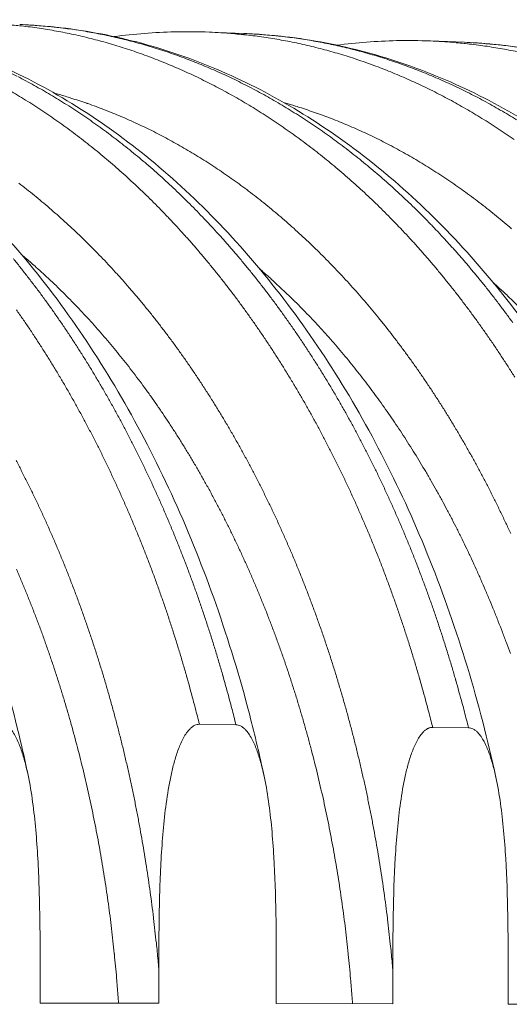
# Model space of a CAD drawing. Units: millimetres. Extents: x 359 to 13134, y 237 to 9091.
# Drawn here: x 6934 to 7301, y 6201 to 6939 of the extents above; entities that cross this region are included whole.
import ezdxf

# ---------------------------------------------------------------- set-up
doc = ezdxf.new("R2010")
doc.units = ezdxf.units.MM
doc.header["$LTSCALE"] = 45
doc.layers.add('Visible (ISO)', color=7, linetype='Continuous', lineweight=9)
doc.layers.add('Visible Narrow (ISO)', color=7, linetype='Continuous', lineweight=9)

msp = doc.modelspace()

# ---------------------------------------------------------------- linework, layer by layer
at = {"layer": 'Visible (ISO)'}
for p, q in [((7101.83, 6928.89), (7075.9, 6929.93)), ((7266.94, 6922.27), (7241.45, 6923.29)), ((7095.81, 6410.87), (7068.43, 6411.23)), ((7270.04, 6408.59), (7243.16, 6408.94)), ((6949.15, 6202.36), (6949.15, 6228.28)), ((7038.01, 6227.96), (7038.01, 6202.17)), ((7126.05, 6201.98), (7126.05, 6227.65)), ((7213.29, 6227.34), (7213.29, 6201.78)), ((7299.73, 6201.6), (7299.73, 6227.04)), ((7038.01, 6202.17), (6949.15, 6202.36)), ((7213.29, 6201.78), (7126.05, 6201.98)), ((7385.4, 6201.41), (7299.73, 6201.6))]:
    msp.add_line(p, q, dxfattribs=at)
for points, knots in [([(6933.83, 6935.63), (6954.25, 6934.81), (6974.69, 6932.44), (7015.2, 6924.63), (7035.35, 6919.17), (7075.08, 6905.25), (7094.73, 6896.75), (7133.29, 6876.81), (7152.24, 6865.33), (7189.16, 6839.51), (7207.18, 6825.12), (7242.03, 6793.64), (7258.89, 6776.5), (7291.2, 6739.69), (7306.68, 6719.96), (7336.01, 6678.23), (7349.9, 6656.16), (7375.87, 6610.02), (7387.97, 6585.88), (7410.23, 6535.89), (7420.4, 6509.98), (7438.65, 6456.76), (7446.76, 6429.4), (7456.37, 6391.17), (7458.83, 6380.74), (7461.13, 6370.25)], [0, 0, 0, 0, 7.296273, 7.296273, 14.590478, 14.590478, 21.909136, 21.909136, 29.266417, 29.266417, 36.666701, 36.666701, 44.105734, 44.105734, 51.574239, 51.574239, 59.061794, 59.061794, 66.559451, 66.559451, 74.0608, 74.0608, 81.561935, 81.561935, 84.344558, 84.344558, 84.344558, 84.344558]), ([(7004.63, 6926.55), (7019.69, 6928.59), (7034.83, 6929.79), (7058.62, 6930.35), (7067.26, 6930.28), (7075.9, 6929.93)], [84.028096, 84.028096, 84.028096, 84.028096, 89.460729, 89.460729, 92.553689, 92.553689, 92.553689, 92.553689]), ([(7101.83, 6928.89), (7122.25, 6928.07), (7142.67, 6925.71), (7183.16, 6917.96), (7203.29, 6912.55), (7243.01, 6898.74), (7262.65, 6890.3), (7301.18, 6870.52), (7320.11, 6859.13), (7357.01, 6833.52), (7375.02, 6819.26), (7409.84, 6788.06), (7426.7, 6771.06), (7458.98, 6734.57), (7474.45, 6715.02), (7503.76, 6673.66), (7517.64, 6651.79), (7543.59, 6606.06), (7555.69, 6582.13), (7577.93, 6532.59), (7588.1, 6506.9), (7606.34, 6454.17), (7614.45, 6427.04), (7623.99, 6389.42), (7626.38, 6379.36), (7628.63, 6369.24)], [0, 0, 0, 0, 7.302551, 7.302551, 14.602793, 14.602793, 21.92626, 21.92626, 29.286473, 29.286473, 36.687802, 36.687802, 44.126463, 44.126463, 51.593831, 51.593831, 59.080057, 59.080057, 66.576562, 66.576562, 74.077105, 74.077105, 81.577817, 81.577817, 84.288122, 84.288122, 84.288122, 84.288122]), ([(7171.42, 6920.12), (7186.25, 6922.06), (7201.16, 6923.2), (7224.53, 6923.71), (7233, 6923.63), (7241.45, 6923.29)], [84.105639, 84.105639, 84.105639, 84.105639, 89.461597, 89.461597, 92.495125, 92.495125, 92.495125, 92.495125]), ([(7266.94, 6922.27), (7287.34, 6921.45), (7307.75, 6919.11), (7348.22, 6911.41), (7368.33, 6906.03), (7408.02, 6892.33), (7427.65, 6883.96), (7466.15, 6864.34), (7485.07, 6853.04), (7521.94, 6827.65), (7539.94, 6813.5), (7574.73, 6782.56), (7591.57, 6765.71), (7623.82, 6729.54), (7639.28, 6710.16), (7668.57, 6669.17), (7682.43, 6647.49), (7708.36, 6602.16), (7720.46, 6578.45), (7742.68, 6529.34), (7752.84, 6503.89), (7771.08, 6451.62), (7779.17, 6424.73), (7788.65, 6387.7), (7790.98, 6377.98), (7793.18, 6368.21)], [0, 0, 0, 0, 7.308522, 7.308522, 14.614509, 14.614509, 21.942576, 21.942576, 29.305635, 29.305635, 36.708029, 36.708029, 44.146403, 44.146403, 51.612736, 51.612736, 59.097716, 59.097716, 66.59312, 66.59312, 74.092878, 74.092878, 81.593161, 81.593161, 84.233428, 84.233428, 84.233428, 84.233428]), ([(6907.51, 6909.97), (6927.3, 6901.7), (6946.77, 6891.91), (6984.81, 6869.41), (7003.43, 6856.65), (7039.61, 6828.33), (7057.21, 6812.69), (7091.13, 6778.77), (7107.48, 6760.41), (7138.68, 6721.26), (7153.56, 6700.39), (7181.62, 6656.46), (7194.84, 6633.33), (7219.38, 6585.16), (7230.75, 6560.06), (7251.46, 6508.25), (7260.83, 6481.48), (7277.33, 6427.07), (7284.5, 6399.39), (7290.59, 6371.26)], [0.006231, 0.006231, 0.006231, 0.006231, 7.356621, 7.356621, 14.728575, 14.728575, 22.144701, 22.144701, 29.597487, 29.597487, 37.076097, 37.076097, 44.569947, 44.569947, 52.070747, 52.070747, 59.573014, 59.573014, 66.966479, 66.966479, 66.966479, 66.966479]), ([(6594.99, 6905.02), (6614.41, 6894.55), (6633.41, 6882.55), (6670.36, 6855.66), (6688.34, 6840.73), (6723.11, 6808.09), (6739.92, 6790.32), (6772.12, 6752.21), (6787.53, 6731.79), (6816.72, 6688.64), (6830.53, 6665.83), (6856.31, 6618.17), (6868.33, 6593.24), (6890.38, 6541.66), (6900.44, 6514.93), (6918.46, 6460.07), (6926.45, 6431.87), (6935.72, 6393.24), (6937.97, 6383.27), (6940.08, 6373.23)], [0, 0, 0, 0, 7.382902, 7.382902, 14.782782, 14.782782, 22.225691, 22.225691, 29.699719, 29.699719, 37.192581, 37.192581, 44.694313, 44.694313, 52.198182, 52.198182, 59.700381, 59.700381, 62.288013, 62.288013, 62.288013, 62.288013]), ([(6817.51, 6870.75), (6836.28, 6857.96), (6854.55, 6843.69), (6889.83, 6812.42), (6906.89, 6795.36), (6939.63, 6758.65), (6955.34, 6738.94), (6985.16, 6697.14), (6999.31, 6675), (7025.81, 6628.63), (7038.19, 6604.33), (7061.02, 6553.96), (7071.48, 6527.81), (7090.34, 6474.06), (7098.76, 6446.38), (7110.01, 6403.02), (7113.64, 6387.7), (7116.94, 6372.25)], [0, 0, 0, 0, 7.421579, 7.421579, 14.856045, 14.856045, 22.323399, 22.323399, 29.811739, 29.811739, 37.310955, 37.310955, 44.813855, 44.813855, 52.316122, 52.316122, 56.338385, 56.338385, 56.338385, 56.338385]), ([(6949.15, 6228.28), (6949.15, 6241.72), (6949.09, 6255.8), (6948.56, 6284.43), (6948.1, 6298.98), (6946.81, 6320.55), (6946.28, 6327.69), (6944.95, 6341.78), (6944.16, 6348.73), (6942.19, 6362.35), (6941.03, 6369.02), (6938.87, 6378.73), (6938.08, 6381.92), (6936.31, 6388.19), (6935.32, 6391.26), (6933.16, 6397.01), (6931.9, 6399.94), (6928.97, 6405.33), (6927.3, 6407.78), (6924.95, 6410.15), (6924.34, 6410.7), (6923.07, 6411.65), (6922.41, 6412.05), (6921.27, 6412.6), (6920.68, 6412.82), (6919.5, 6413.11), (6918.9, 6413.18), (6918.35, 6413.19)], [7.622164, 7.622164, 7.622164, 7.622164, 10.937451, 10.937451, 14.252739, 14.252739, 15.910382, 15.910382, 17.568026, 17.568026, 19.22567, 19.22567, 20.054492, 20.054492, 20.883314, 20.883314, 21.645809, 21.645809, 22.408305, 22.408305, 22.631801, 22.631801, 22.855297, 22.855297, 23.042231, 23.042231, 23.229166, 23.229166, 23.229166, 23.229166]), ([(7068.43, 6411.23), (7067.88, 6411.23), (7067.29, 6411.18), (7066.13, 6410.92), (7065.55, 6410.71), (7064.43, 6410.2), (7063.78, 6409.82), (7062.53, 6408.91), (7061.93, 6408.38), (7059.61, 6406.09), (7057.96, 6403.7), (7055.07, 6398.42), (7053.82, 6395.53), (7051.68, 6389.87), (7050.71, 6386.84), (7048.96, 6380.65), (7048.18, 6377.5), (7046.04, 6367.88), (7044.89, 6361.28), (7042.95, 6347.76), (7042.16, 6340.86), (7040.85, 6326.87), (7040.32, 6319.77), (7039.05, 6298.32), (7038.59, 6283.85), (7038.07, 6255.36), (7038.01, 6241.34), (7038.01, 6227.96)], [23.229166, 23.229166, 23.229166, 23.229166, 23.4161, 23.4161, 23.603034, 23.603034, 23.82653, 23.82653, 24.050027, 24.050027, 24.812522, 24.812522, 25.575018, 25.575018, 26.403839, 26.403839, 27.232661, 27.232661, 28.890305, 28.890305, 30.547949, 30.547949, 32.205593, 32.205593, 35.52088, 35.52088, 38.836167, 38.836167, 38.836167, 38.836167]), ([(7126.05, 6227.65), (7126.05, 6240.97), (7125.98, 6254.92), (7125.47, 6283.29), (7125.02, 6297.7), (7123.75, 6319.08), (7123.23, 6326.15), (7121.93, 6340.11), (7121.14, 6347), (7119.22, 6360.5), (7118.08, 6367.11), (7115.96, 6376.73), (7115.18, 6379.89), (7113.44, 6386.1), (7112.47, 6389.14), (7110.35, 6394.84), (7109.11, 6397.75), (7106.23, 6403.09), (7104.59, 6405.51), (7102.28, 6407.86), (7101.69, 6408.4), (7100.44, 6409.34), (7099.79, 6409.74), (7098.67, 6410.28), (7098.1, 6410.5), (7096.94, 6410.79), (7096.35, 6410.86), (7095.81, 6410.87)], [7.622164, 7.622164, 7.622164, 7.622164, 10.937451, 10.937451, 14.252739, 14.252739, 15.910382, 15.910382, 17.568026, 17.568026, 19.22567, 19.22567, 20.054492, 20.054492, 20.883314, 20.883314, 21.645809, 21.645809, 22.408305, 22.408305, 22.631801, 22.631801, 22.855297, 22.855297, 23.042231, 23.042231, 23.229166, 23.229166, 23.229166, 23.229166]), ([(7243.16, 6408.94), (7242.62, 6408.95), (7242.04, 6408.89), (7240.9, 6408.63), (7240.33, 6408.43), (7239.23, 6407.92), (7238.59, 6407.54), (7237.36, 6406.64), (7236.77, 6406.12), (7234.5, 6403.85), (7232.88, 6401.48), (7230.04, 6396.25), (7228.82, 6393.39), (7226.72, 6387.78), (7225.77, 6384.77), (7224.04, 6378.64), (7223.28, 6375.52), (7221.18, 6365.99), (7220.05, 6359.44), (7218.14, 6346.05), (7217.37, 6339.22), (7216.08, 6325.35), (7215.56, 6318.32), (7214.31, 6297.06), (7213.86, 6282.72), (7213.35, 6254.49), (7213.29, 6240.6), (7213.29, 6227.34)], [23.229166, 23.229166, 23.229166, 23.229166, 23.4161, 23.4161, 23.603034, 23.603034, 23.82653, 23.82653, 24.050027, 24.050027, 24.812522, 24.812522, 25.575018, 25.575018, 26.403839, 26.403839, 27.232661, 27.232661, 28.890305, 28.890305, 30.547949, 30.547949, 32.205593, 32.205593, 35.52088, 35.52088, 38.836167, 38.836167, 38.836167, 38.836167]), ([(7299.73, 6227.04), (7299.73, 6240.24), (7299.67, 6254.06), (7299.17, 6282.17), (7298.72, 6296.46), (7297.48, 6317.64), (7296.97, 6324.65), (7295.69, 6338.48), (7294.92, 6345.31), (7293.03, 6358.68), (7291.91, 6365.23), (7289.83, 6374.77), (7289.06, 6377.9), (7287.35, 6384.05), (7286.41, 6387.06), (7284.32, 6392.71), (7283.1, 6395.59), (7280.28, 6400.88), (7278.67, 6403.28), (7276.4, 6405.61), (7275.82, 6406.15), (7274.59, 6407.08), (7273.96, 6407.47), (7272.85, 6408.01), (7272.29, 6408.22), (7271.15, 6408.51), (7270.57, 6408.58), (7270.04, 6408.59)], [7.622164, 7.622164, 7.622164, 7.622164, 10.937451, 10.937451, 14.252739, 14.252739, 15.910382, 15.910382, 17.568026, 17.568026, 19.22567, 19.22567, 20.054492, 20.054492, 20.883314, 20.883314, 21.645809, 21.645809, 22.408305, 22.408305, 22.631801, 22.631801, 22.855297, 22.855297, 23.042231, 23.042231, 23.229166, 23.229166, 23.229166, 23.229166])]:
    msp.add_open_spline(points, degree=3, knots=knots, dxfattribs=at)
at = {"layer": 'Visible Narrow (ISO)', "flags": 128}
for points in [[(6932.82, 6934.82, 0.000279), (6920.57, 6935.93, 0.008224)], [(6933.83, 6935.63, -0.004242), (6942.45, 6935.21, -0.008214), (6946.89, 6934.88, -0.000279), (6959.14, 6933.77, -0.004243), (6959.95, 6933.69, -0.004228), (6966.48, 6932.92, -0.004231), (6972.99, 6932.05, -0.004208), (6979.52, 6931.06, -0.004214), (6986.01, 6929.97, -0.004184), (6992.53, 6928.76, -0.004192), (6999.01, 6927.44, -0.004155), (7005.51, 6926, -0.004165), (7011.97, 6924.46, -0.004122), (7018.45, 6922.8, -0.004135), (7024.88, 6921.04, -0.004085), (7031.34, 6919.16, -0.0041), (7037.75, 6917.18, -0.004045), (7044.18, 6915.07, -0.004061), (7050.56, 6912.87, -0.004001), (7056.96, 6910.55, -0.004019), (7063.3, 6908.13, -0.003954), (7069.67, 6905.58, -0.003974), (7075.97, 6902.94, -0.003905), (7082.31, 6900.17, -0.003926), (7088.57, 6897.32, -0.003853), (7094.86, 6894.33, -0.003875), (7101.07, 6891.26, -0.0038), (7107.32, 6888.06, -0.003823), (7113.48, 6884.77, -0.003745), (7119.68, 6881.35, -0.003768), (7125.79, 6877.86, -0.003688), (7131.94, 6874.22, -0.003713), (7137.99, 6870.51, -0.003631), (7144.09, 6866.66, -0.003656), (7150.08, 6862.74, -0.003573), (7156.11, 6858.68, -0.003598), (7162.04, 6854.56, -0.003515), (7168.01, 6850.28, -0.00354), (7173.87, 6845.96, -0.003456), (7179.77, 6841.47, -0.003482), (7185.57, 6836.94, -0.003398), (7191.4, 6832.26, -0.003423), (7197.12, 6827.53, -0.003339), (7202.87, 6822.63, -0.003365), (7208.52, 6817.7, -0.003282), (7214.2, 6812.61, -0.003307), (7219.76, 6807.49, -0.003225), (7225.36, 6802.2, -0.00325), (7230.84, 6796.88, -0.003169), (7236.35, 6791.39, -0.003194), (7241.74, 6785.88, -0.003114), (7247.16, 6780.2, -0.003138), (7252.47, 6774.5, -0.00306), (7257.8, 6768.64, -0.003084), (7263.01, 6762.75, -0.003007), (7268.25, 6756.7, -0.003031), (7273.37, 6750.63, -0.002956), (7278.5, 6744.4, -0.002979), (7283.52, 6738.15, -0.002905), (7288.55, 6731.74, -0.002928), (7293.47, 6725.32, -0.002857), (7298.4, 6718.73, -0.002879), (7303.21, 6712.13, -0.002809)], [(7304.72, 6671.25, 0.002738), (7300.24, 6678.35, 0.002718), (7295.65, 6685.45, 0.002783), (7291.05, 6692.39, 0.002762), (7286.35, 6699.33, 0.002829), (7281.64, 6706.1, 0.002808), (7276.83, 6712.87, 0.002877), (7272.01, 6719.47, 0.002855), (7267.09, 6726.07, 0.002927), (7262.17, 6732.5, 0.002904), (7257.14, 6738.93, 0.002977), (7252.12, 6745.18, 0.002954), (7246.99, 6751.42, 0.00303), (7241.87, 6757.5, 0.003006), (7236.64, 6763.56, 0.003083), (7231.42, 6769.45, 0.003059), (7226.1, 6775.33, 0.003138), (7220.79, 6781.03, 0.003113), (7215.37, 6786.72, 0.003194), (7209.97, 6792.24, 0.003168), (7204.47, 6797.73, 0.00325), (7198.98, 6803.06, 0.003225), (7193.39, 6808.35, 0.003308), (7187.83, 6813.49, 0.003282), (7182.15, 6818.58, 0.003366), (7176.51, 6823.52, 0.00334), (7170.75, 6828.42, 0.003424), (7165.03, 6833.16, 0.003398), (7159.2, 6837.85, 0.003483), (7153.41, 6842.39, 0.003457), (7147.51, 6846.87, 0.003541), (7141.65, 6851.21, 0.003516), (7135.68, 6855.49, 0.0036), (7129.75, 6859.61, 0.003574), (7123.72, 6863.69, 0.003658), (7117.73, 6867.6, 0.003633), (7111.64, 6871.46, 0.003715), (7105.59, 6875.17, 0.00369), (7099.44, 6878.82, 0.003771), (7093.33, 6882.32, 0.003747), (7087.13, 6885.75, 0.003825), (7080.97, 6889.03, 0.003802), (7074.72, 6892.24, 0.003878), (7068.51, 6895.32, 0.003856), (7062.22, 6898.31, 0.003929), (7055.96, 6901.17, 0.003908), (7049.63, 6903.94, 0.003977), (7043.33, 6906.58, 0.003958), (7036.96, 6909.13, 0.004023), (7030.62, 6911.56, 0.004005), (7024.22, 6913.89, 0.004065), (7017.85, 6916.09, 0.004049), (7011.41, 6918.2, 0.004104), (7005.01, 6920.18, 0.004089), (6998.55, 6922.07, 0.004139), (6992.12, 6923.83, 0.004127), (6985.63, 6925.49, 0.00417), (6979.18, 6927.04, 0.00416), (6972.68, 6928.47, 0.004197), (6966.2, 6929.79, 0.004189), (6959.69, 6931.01, 0.004219), (6953.19, 6932.11, 0.004213), (6946.67, 6933.1, 0.004236), (6940.15, 6933.97, 0.004233), (6933.62, 6934.74, 0.004249)], [(7304.15, 6849.4, 0.003587), (7298.22, 6853.49, 0.003562), (7292.19, 6857.52, 0.003643), (7286.2, 6861.41, 0.003619), (7280.1, 6865.24, 0.003698), (7274.05, 6868.92, 0.003675), (7267.9, 6872.53, 0.003752), (7261.79, 6876, 0.003729), (7255.59, 6879.4, 0.003805), (7249.43, 6882.66, 0.003783), (7243.18, 6885.84, 0.003856), (7236.96, 6888.89, 0.003835), (7230.67, 6891.86, 0.003905), (7224.41, 6894.69, 0.003885), (7218.08, 6897.44, 0.003951), (7211.77, 6900.06, 0.003932), (7205.4, 6902.59, 0.003995), (7199.06, 6905, 0.003977), (7192.66, 6907.31, 0.004035), (7186.28, 6909.5, 0.00402), (7179.84, 6911.59, 0.004073), (7173.44, 6913.56, 0.004059), (7166.98, 6915.43, 0.004106), (7160.54, 6917.18, 0.004094), (7154.06, 6918.82, 0.004136), (7147.6, 6920.35, 0.004126), (7141.09, 6921.78, 0.004162), (7134.61, 6923.09, 0.004154), (7128.1, 6924.3, 0.004183), (7121.6, 6925.39, 0.004177), (7115.07, 6926.37, 0.004199), (7108.56, 6927.24, 0.004196), (7102.02, 6928, 0.004211), (7101.23, 6928.08, 0.000275), (7088.96, 6929.19, 0.008154), (7084.52, 6929.51, 0.00421), (7075.9, 6929.93)], [(7101.83, 6928.89, -0.004204), (7110.45, 6928.47, -0.008143), (7114.9, 6928.15, -0.000274), (7127.16, 6927.04, -0.004205), (7127.96, 6926.96, -0.00419), (7134.49, 6926.2, -0.004194), (7141.01, 6925.33, -0.004172), (7147.53, 6924.35, -0.004177), (7154.03, 6923.26, -0.004148), (7160.55, 6922.06, -0.004156), (7167.03, 6920.75, -0.004121), (7173.53, 6919.32, -0.004131), (7179.99, 6917.79, -0.004089), (7186.48, 6916.15, -0.004101), (7192.91, 6914.4, -0.004054), (7199.37, 6912.53, -0.004068), (7205.78, 6910.57, -0.004015), (7212.22, 6908.48, -0.004031), (7218.59, 6906.29, -0.003973), (7225, 6903.99, -0.00399), (7231.34, 6901.58, -0.003928), (7237.71, 6899.06, -0.003947), (7244.01, 6896.44, -0.003881), (7250.35, 6893.69, -0.003901), (7256.61, 6890.86, -0.003831), (7262.9, 6887.9, -0.003852), (7269.12, 6884.86, -0.00378), (7275.37, 6881.67, -0.003802), (7281.53, 6878.42, -0.003726), (7287.73, 6875.02, -0.003749), (7293.84, 6871.56, -0.003672), (7299.99, 6867.95, -0.003696), (7306.04, 6864.27, -0.003617)], [(7306.66, 6915.19, 0.004127), (7300.18, 6916.49, 0.00412), (7293.66, 6917.69, 0.004147), (7287.16, 6918.77, 0.004142), (7280.63, 6919.75, 0.004163), (7274.12, 6920.61, 0.00416), (7267.59, 6921.37, 0.004174), (7266.79, 6921.45, 0.00027), (7254.52, 6922.55, 0.008085), (7250.08, 6922.88, 0.004173), (7241.45, 6923.29)], [(7266.94, 6922.27, -0.004167), (7275.57, 6921.85, -0.008074), (7280.01, 6921.53, -0.000269), (7292.28, 6920.43, -0.004169), (7293.08, 6920.35, -0.004155), (7299.61, 6919.59, -0.004157), (7306.12, 6918.73, -0.004137)], [(6931.63, 6896.96, 0.000233), (6919.91, 6902.77, 0.007535)], [(7270.04, 6408.59, 0.002217), (7266.96, 6420.7, 0.004345), (7265.31, 6426.85, 0.000077), (7260.45, 6444.33, 0.002216), (7260.28, 6444.94, 0.002247), (7257.66, 6453.88, 0.002237), (7254.95, 6462.83, 0.002271), (7252.19, 6471.68, 0.00226), (7249.34, 6480.53, 0.002295), (7246.43, 6489.27, 0.002284), (7243.43, 6498.03, 0.002322), (7240.39, 6506.66, 0.002309), (7237.25, 6515.31, 0.002349), (7234.06, 6523.82, 0.002336), (7230.78, 6532.36, 0.002378), (7227.46, 6540.75, 0.002365), (7224.04, 6549.17, 0.002409), (7220.58, 6557.44, 0.002395), (7217.03, 6565.73, 0.002441), (7213.44, 6573.88, 0.002427), (7209.75, 6582.04, 0.002475), (7206.03, 6590.06, 0.00246), (7202.2, 6598.09, 0.002511), (7198.36, 6605.97, 0.002494), (7194.41, 6613.86, 0.002548), (7190.43, 6621.59, 0.002531), (7186.35, 6629.34, 0.002587), (7182.26, 6636.93, 0.002569), (7178.05, 6644.54, 0.002627), (7173.84, 6651.98, 0.002608), (7169.51, 6659.43, 0.002669), (7165.18, 6666.72, 0.00265), (7160.74, 6674.01, 0.002712), (7156.29, 6681.14, 0.002692), (7151.73, 6688.28, 0.002758), (7147.16, 6695.25, 0.002737), (7142.49, 6702.22, 0.002804), (7137.82, 6709.02, 0.002783), (7133.04, 6715.83, 0.002853), (7128.26, 6722.46, 0.00283), (7123.37, 6729.1, 0.002902), (7118.48, 6735.56, 0.00288), (7113.49, 6742.02, 0.002954), (7108.5, 6748.31, 0.00293), (7103.41, 6754.58, 0.003006), (7098.33, 6760.69, 0.002982), (7093.13, 6766.79, 0.00306), (7087.95, 6772.72, 0.003036), (7082.66, 6778.63, 0.003115), (7077.4, 6784.37, 0.00309), (7072.01, 6790.09, 0.003172), (7066.66, 6795.65, 0.003146), (7061.19, 6801.18, 0.003229), (7055.75, 6806.54, 0.003203), (7050.19, 6811.88, 0.003287), (7044.67, 6817.05, 0.003261), (7039.03, 6822.19, 0.003346), (7033.43, 6827.16, 0.003319), (7027.71, 6832.1, 0.003405), (7022.03, 6836.88, 0.003379), (7016.24, 6841.61, 0.003465), (7010.49, 6846.19, 0.003438), (7004.63, 6850.72, 0.003524), (6998.81, 6855.09, 0.003498), (6992.88, 6859.41, 0.003584), (6986.99, 6863.58, 0.003558), (6981, 6867.7, 0.003643), (6975.05, 6871.66, 0.003617), (6969, 6875.56, 0.003701), (6962.99, 6879.31, 0.003676), (6956.88, 6883, 0.003759), (6950.82, 6886.55, 0.003734), (6944.66, 6890.02, 0.003815), (6938.54, 6893.35, 0.003791), (6932.33, 6896.61, 0.003869)], [(6927.59, 6885.44, -0.003711), (6933.74, 6881.76, -0.003737), (6939.8, 6878.03, -0.003651), (6945.89, 6874.14, -0.003677), (6951.89, 6870.19, -0.003591), (6957.92, 6866.08, -0.003617), (6963.86, 6861.93, -0.00353), (6969.83, 6857.61, -0.003557), (6975.7, 6853.24, -0.003469), (6981.6, 6848.72, -0.003496), (6987.4, 6844.14, -0.003409), (6993.23, 6839.41, -0.003436), (6998.96, 6834.63, -0.003348), (7004.72, 6829.69, -0.003375), (7010.36, 6824.71, -0.003289), (7016.04, 6819.57, -0.003315), (7021.61, 6814.4, -0.00323), (7027.21, 6809.05, -0.003256), (7032.7, 6803.68, -0.003172), (7038.21, 6798.14, -0.003198), (7043.61, 6792.57, -0.003115), (7049.03, 6786.84, -0.003141), (7054.34, 6781.08, -0.00306), (7059.68, 6775.15, -0.003084), (7064.89, 6769.21, -0.003005), (7070.13, 6763.09, -0.00303), (7075.25, 6756.96, -0.002952), (7080.39, 6750.66, -0.002976), (7085.41, 6744.35, -0.002901), (7090.45, 6737.87, -0.002924), (7095.37, 6731.38, -0.002851), (7100.3, 6724.72, -0.002873), (7105.12, 6718.06, -0.002802), (7109.94, 6711.22, -0.002824), (7114.65, 6704.39, -0.002755), (7119.36, 6697.38, -0.002776), (7123.96, 6690.38, -0.00271), (7128.56, 6683.21, -0.002731), (7133.04, 6676.04, -0.002667), (7137.52, 6668.71, -0.002686), (7141.89, 6661.39, -0.002625), (7146.25, 6653.89, -0.002644), (7150.5, 6646.41, -0.002584), (7154.74, 6638.77, -0.002603), (7158.86, 6631.13, -0.002546), (7162.98, 6623.34, -0.002563), (7166.98, 6615.56, -0.002509), (7170.96, 6607.62, -0.002525), (7174.84, 6599.7, -0.002473), (7178.69, 6591.62, -0.002489), (7182.44, 6583.56, -0.00244), (7186.16, 6575.34, -0.002455), (7189.77, 6567.15, -0.002408), (7193.36, 6558.8, -0.002422), (7196.84, 6550.48, -0.002377), (7200.29, 6542.01, -0.002391), (7203.63, 6533.55, -0.002348), (7206.94, 6524.96, -0.002361), (7210.14, 6516.39, -0.002321), (7213.31, 6507.69, -0.002333), (7216.37, 6499, -0.002295), (7219.39, 6490.18, -0.002306), (7222.32, 6481.39, -0.002271), (7225.19, 6472.47, -0.002281), (7227.97, 6463.56, -0.002248), (7230.7, 6454.54, -0.002258), (7233.33, 6445.54, -0.002226), (7233.51, 6444.93, -0.000078), (7238.39, 6427.33, -0.004364), (7240.06, 6421.13, -0.002227), (7243.16, 6408.94)], [(6959.66, 6884.23, -0.004198), (6967.99, 6881.85, -0.008148), (6972.25, 6880.52, -0.000273), (6984.02, 6876.63, -0.004199), (6984.78, 6876.37, -0.004134), (6991.05, 6874.12, -0.004154), (6997.25, 6871.78, -0.004084), (7003.48, 6869.31, -0.004105), (7009.64, 6866.74, -0.004031), (7015.84, 6864.04, -0.004054), (7021.96, 6861.26, -0.003976), (7028.12, 6858.34, -0.004), (7034.19, 6855.35, -0.003919), (7040.3, 6852.21, -0.003943), (7046.32, 6848.99, -0.003859), (7052.39, 6845.63, -0.003885), (7058.36, 6842.21, -0.003799), (7064.36, 6838.63, -0.003825), (7070.28, 6834.99, -0.003737), (7076.23, 6831.2, -0.003764), (7082.08, 6827.35, -0.003675), (7087.97, 6823.34, -0.003702), (7093.76, 6819.28, -0.003612), (7099.59, 6815.07, -0.00364), (7105.31, 6810.8, -0.003549), (7111.07, 6806.37, -0.003577), (7116.72, 6801.9, -0.003487), (7122.4, 6797.27, -0.003515), (7127.98, 6792.6, -0.003425), (7133.59, 6787.76, -0.003452), (7139.09, 6782.89, -0.003363), (7144.62, 6777.85, -0.003391), (7150.04, 6772.78, -0.003302), (7155.48, 6767.54, -0.00333), (7160.82, 6762.27, -0.003243), (7166.18, 6756.84, -0.00327), (7171.42, 6751.38, -0.003184), (7176.69, 6745.76, -0.00321), (7181.85, 6740.11, -0.003127), (7187.02, 6734.3, -0.003153), (7192.08, 6728.46, -0.003071), (7197.16, 6722.46, -0.003096), (7202.12, 6716.45, -0.003017), (7207.1, 6710.26, -0.003041), (7211.96, 6704.07, -0.002964), (7216.84, 6697.71, -0.002988), (7221.59, 6691.34, -0.002913), (7226.36, 6684.8, -0.002936), (7231.01, 6678.26, -0.002863), (7235.67, 6671.55, -0.002885), (7240.21, 6664.84, -0.002815), (7244.75, 6657.96, -0.002837), (7249.18, 6651.08, -0.002769), (7253.6, 6644.04, -0.00279), (7257.92, 6637.01, -0.002724), (7262.22, 6629.81, -0.002745), (7266.42, 6622.62, -0.002682), (7270.6, 6615.26, -0.002701), (7274.68, 6607.92, -0.002641), (7278.73, 6600.41, -0.002659), (7282.69, 6592.92, -0.002602), (7286.61, 6585.27, -0.002619), (7290.44, 6577.63, -0.002564), (7294.24, 6569.84, -0.002581), (7297.93, 6562.07, -0.002529), (7301.6, 6554.14, -0.002545)], [(7132.08, 6876.94, -0.004214), (7140.53, 6874.46, -0.008179), (7144.84, 6873.08, -0.000275), (7156.77, 6869.04, -0.004215), (7157.54, 6868.77, -0.00415), (7163.89, 6866.44, -0.00417), (7170.18, 6864.01, -0.0041), (7176.49, 6861.45, -0.004121), (7182.73, 6858.8, -0.004047), (7189, 6856.01, -0.004069), (7195.2, 6853.13, -0.003991), (7201.43, 6850.12, -0.004015), (7207.58, 6847.03, -0.003933), (7213.76, 6843.79, -0.003958), (7219.85, 6840.47, -0.003874), (7225.98, 6837.01, -0.0039), (7232.02, 6833.48, -0.003813), (7238.09, 6829.8, -0.00384), (7244.07, 6826.05, -0.003752), (7250.09, 6822.15, -0.003779), (7256, 6818.18, -0.003689), (7261.95, 6814.07, -0.003717), (7267.8, 6809.89, -0.003627), (7273.68, 6805.56, -0.003655), (7279.45, 6801.17, -0.003564), (7285.26, 6796.63, -0.003592), (7290.96, 6792.04, -0.003502), (7296.7, 6787.28, -0.00353), (7302.32, 6782.48, -0.00344)], [(7213.29, 6227.34, 0.002177), (7212.12, 6240.15, 0.004275), (7211.44, 6246.66, 0.000075), (7209.34, 6265.26, 0.002177), (7209.27, 6265.9, 0.002191), (7208.06, 6275.47, 0.002186), (7206.76, 6285.05, 0.002203), (7205.39, 6294.57, 0.002198), (7203.93, 6304.1, 0.002217), (7202.4, 6313.57, 0.00221), (7200.77, 6323.04, 0.002231), (7199.08, 6332.44, 0.002224), (7197.29, 6341.85, 0.002248), (7195.44, 6351.19, 0.00224), (7193.49, 6360.53, 0.002266), (7191.48, 6369.78, 0.002257), (7189.37, 6379.06, 0.002285), (7187.2, 6388.23, 0.002276), (7184.93, 6397.42, 0.002306), (7182.6, 6406.51, 0.002296), (7180.18, 6415.61, 0.002329), (7177.7, 6424.6, 0.002318), (7175.12, 6433.61, 0.002353), (7172.49, 6442.51, 0.002342), (7169.76, 6451.42, 0.002379), (7166.98, 6460.21, 0.002367), (7164.09, 6469.02, 0.002407), (7161.16, 6477.7, 0.002394), (7158.13, 6486.4, 0.002436), (7155.05, 6494.97, 0.002423), (7151.87, 6503.55, 0.002468), (7148.65, 6512, 0.002453), (7145.32, 6520.46, 0.002501), (7141.96, 6528.78, 0.002485), (7138.49, 6537.12, 0.002535), (7134.99, 6545.31, 0.002519), (7131.38, 6553.51, 0.002572), (7127.74, 6561.57, 0.002555), (7123.99, 6569.64, 0.00261), (7120.22, 6577.55, 0.002593), (7116.33, 6585.47, 0.002651), (7112.43, 6593.24, 0.002632), (7108.41, 6601.02, 0.002693), (7104.37, 6608.64, 0.002673), (7100.23, 6616.27, 0.002737), (7096.06, 6623.73, 0.002717), (7091.79, 6631.2, 0.002783), (7087.5, 6638.5, 0.002762), (7083.1, 6645.81, 0.002831), (7078.7, 6652.95, 0.002809), (7074.18, 6660.09, 0.002881), (7069.65, 6667.06, 0.002858), (7065.01, 6674.03, 0.002932), (7060.38, 6680.83, 0.002908), (7055.62, 6687.63, 0.002985), (7050.87, 6694.25, 0.002961), (7046, 6700.87, 0.003041), (7041.15, 6707.32, 0.003015), (7036.17, 6713.75, 0.003097), (7031.21, 6720.01, 0.003071), (7026.12, 6726.26, 0.003156), (7021.06, 6732.33, 0.003129), (7015.87, 6738.39, 0.003216), (7010.71, 6744.27, 0.003188), (7005.43, 6750.14, 0.003277), (7000.17, 6755.82, 0.003249), (6994.79, 6761.49, 0.00334), (6989.44, 6766.98, 0.003311), (6983.97, 6772.45, 0.003404), (6978.53, 6777.74, 0.003375), (6972.98, 6783, 0.003469), (6967.45, 6788.09, 0.003439), (6961.81, 6793.14, 0.003534), (6956.21, 6798.02, 0.003505), (6950.49, 6802.87, 0.0036), (6944.81, 6807.54, 0.003571), (6939.01, 6812.17, 0.003667), (6933.25, 6816.63, 0.003637)], [(7095.81, 6410.87, 0.0022), (7092.73, 6423.09, 0.004314), (7091.07, 6429.31, 0.000076), (7086.21, 6446.96, 0.0022), (7086.04, 6447.57, 0.002232), (7083.42, 6456.6, 0.002222), (7080.71, 6465.64, 0.002255), (7077.95, 6474.57, 0.002244), (7075.09, 6483.52, 0.00228), (7072.18, 6492.34, 0.002269), (7069.18, 6501.18, 0.002307), (7066.14, 6509.89, 0.002295), (7062.99, 6518.62, 0.002335), (7059.81, 6527.22, 0.002322), (7056.52, 6535.84, 0.002365), (7053.2, 6544.32, 0.002351), (7049.78, 6552.81, 0.002396), (7046.32, 6561.17, 0.002381), (7042.76, 6569.54, 0.002429), (7039.17, 6577.77, 0.002413), (7035.47, 6586.01, 0.002463), (7031.75, 6594.1, 0.002447), (7027.93, 6602.2, 0.002499), (7024.08, 6610.16, 0.002482), (7020.12, 6618.12, 0.002537), (7016.15, 6625.93, 0.002519), (7012.07, 6633.76, 0.002576), (7007.97, 6641.42, 0.002558), (7003.76, 6649.09, 0.002617), (6999.54, 6656.61, 0.002598), (6995.22, 6664.13, 0.00266), (6990.88, 6671.48, 0.00264), (6986.43, 6678.85, 0.002705), (6981.98, 6686.05, 0.002684), (6977.42, 6693.25, 0.002751), (6972.85, 6700.28, 0.00273), (6968.18, 6707.32, 0.002798), (6963.5, 6714.19, 0.002777), (6958.71, 6721.05, 0.002848), (6953.93, 6727.75, 0.002825), (6949.04, 6734.45, 0.002899), (6944.15, 6740.97, 0.002875), (6939.15, 6747.48, 0.002951), (6934.17, 6753.83, 0.002927), (6929.07, 6760.17, 0.003005)], [(6935.3, 6763.12, -0.003549), (6942.58, 6756.91, -0.006939), (6946.23, 6753.65, -0.000196), (6956.44, 6744.29, -0.003549), (6957, 6743.77, -0.00345), (6962.37, 6738.64, -0.003481), (6967.61, 6733.48, -0.003383), (6972.88, 6728.15, -0.003413), (6978.03, 6722.8, -0.003318), (6983.22, 6717.27, -0.003348), (6988.28, 6711.72, -0.003254), (6993.36, 6705.99, -0.003283), (6998.33, 6700.25, -0.003192), (7003.32, 6694.33, -0.00322), (7008.18, 6688.4, -0.003132), (7013.07, 6682.3, -0.003159), (7017.83, 6676.18, -0.003073), (7022.61, 6669.89, -0.0031), (7027.27, 6663.6, -0.003017), (7031.94, 6657.13, -0.003042), (7036.49, 6650.66, -0.002962), (7041.04, 6644.01, -0.002987), (7045.48, 6637.37, -0.002909), (7049.92, 6630.55, -0.002933), (7054.25, 6623.74, -0.002859), (7058.57, 6616.75, -0.002882), (7062.77, 6609.78, -0.00281), (7066.97, 6602.63, -0.002832), (7071.06, 6595.49, -0.002764), (7075.13, 6588.19, -0.002785), (7079.09, 6580.9, -0.002719), (7083.03, 6573.44, -0.002739), (7086.87, 6566, -0.002677), (7090.68, 6558.39, -0.002696), (7094.38, 6550.8, -0.002636), (7098.06, 6543.05, -0.002655), (7101.64, 6535.32, -0.002598), (7105.18, 6527.43, -0.002615), (7108.62, 6519.57, -0.002561), (7112.02, 6511.55, -0.002578), (7115.32, 6503.55, -0.002527), (7118.58, 6495.4, -0.002542), (7121.74, 6487.28, -0.002494), (7124.86, 6479.01, -0.002509), (7127.88, 6470.76, -0.002463), (7130.85, 6462.38, -0.002477), (7133.73, 6454.02, -0.002434), (7136.55, 6445.53, -0.002448), (7139.28, 6437.05, -0.002407), (7141.95, 6428.46, -0.00242), (7144.53, 6419.88, -0.002382), (7147.05, 6411.19, -0.002394), (7149.48, 6402.51, -0.002359), (7151.85, 6393.72, -0.002369), (7154.13, 6384.95, -0.002337), (7156.34, 6376.08, -0.002347), (7158.46, 6367.22, -0.002317), (7160.52, 6358.27, -0.002326), (7162.49, 6349.33, -0.002299), (7164.38, 6340.3, -0.002307), (7166.19, 6331.29, -0.002282), (7167.93, 6322.19, -0.00229), (7169.58, 6313.11, -0.002267), (7171.16, 6303.95, -0.002274), (7172.65, 6294.81, -0.002254), (7174.07, 6285.59, -0.00226), (7175.4, 6276.39, -0.002242), (7176.65, 6267.13, -0.002247), (7177.82, 6257.87, -0.002232), (7178.9, 6248.57, -0.002237), (7179.91, 6239.27, -0.002224), (7179.97, 6238.64, -0.000078), (7181.67, 6220.59, -0.004366), (7182.21, 6214.27, -0.002224), (7183.11, 6201.85)], [(7301.36, 6464.17, 0.002479), (7298.42, 6472.24, 0.002465), (7295.39, 6480.34, 0.002511), (7292.31, 6488.3, 0.002496), (7289.13, 6496.27, 0.002544), (7285.92, 6504.12, 0.002529), (7282.6, 6511.97, 0.00258), (7279.26, 6519.69, 0.002563), (7275.81, 6527.42, 0.002617), (7272.33, 6535.01, 0.002599), (7268.75, 6542.61, 0.002656), (7265.14, 6550.06, 0.002637), (7261.42, 6557.53, 0.002696), (7257.69, 6564.84, 0.002677), (7253.85, 6572.16, 0.002739), (7249.99, 6579.33, 0.002719), (7246.02, 6586.51, 0.002784), (7242.04, 6593.54, 0.002763), (7237.95, 6600.56, 0.00283), (7233.86, 6607.43, 0.002809), (7229.65, 6614.31, 0.002878), (7225.43, 6621.02, 0.002856), (7221.11, 6627.74, 0.002929), (7216.78, 6634.29, 0.002905), (7212.34, 6640.85, 0.00298), (7207.9, 6647.23, 0.002956), (7203.35, 6653.62, 0.003034), (7198.81, 6659.84, 0.003009), (7194.15, 6666.06, 0.00309), (7189.51, 6672.1, 0.003064), (7184.74, 6678.14, 0.003147), (7180, 6684.02, 0.003121), (7175.13, 6689.88, 0.003206), (7170.29, 6695.57, 0.003179), (7165.33, 6701.25, 0.003266), (7160.39, 6706.76, 0.003238), (7155.33, 6712.26, 0.003327), (7150.3, 6717.58, 0.003299), (7145.15, 6722.89, 0.00339), (7140.03, 6728.03, 0.003362), (7134.8, 6733.14, 0.003454), (7134.27, 6733.64, 0.000186), (7124.28, 6743, 0.006758), (7120.71, 6746.25, 0.003454), (7113.6, 6752.47)], [(7309.56, 6722.52, 0.000186), (7299.55, 6732.12, 0.006756), (7295.98, 6735.46, 0.003454), (7288.84, 6741.85)], [(6931.34, 6721.85, -0.002775), (6936.13, 6714.97, -0.002797), (6940.8, 6708.1, -0.002728), (6945.48, 6701.05, -0.002749), (6950.04, 6694, -0.002682), (6954.6, 6686.79, -0.002703), (6959.05, 6679.59, -0.002639), (6963.5, 6672.21, -0.002658), (6967.84, 6664.84, -0.002597), (6972.17, 6657.31, -0.002616), (6976.38, 6649.79, -0.002556), (6980.59, 6642.1, -0.002574), (6984.69, 6634.43, -0.002517), (6988.77, 6626.6, -0.002535), (6992.74, 6618.78, -0.00248), (6996.7, 6610.8, -0.002497), (7000.55, 6602.83, -0.002445), (7004.37, 6594.72, -0.002461), (7008.09, 6586.61, -0.002411), (7011.79, 6578.36, -0.002426), (7015.38, 6570.12, -0.002379), (7018.94, 6561.74, -0.002393), (7022.4, 6553.37, -0.002348), (7025.82, 6544.87, -0.002362), (7029.14, 6536.38, -0.002319), (7032.43, 6527.75, -0.002332), (7035.61, 6519.14, -0.002292), (7038.76, 6510.39, -0.002304), (7041.8, 6501.67, -0.002266), (7044.8, 6492.81, -0.002278), (7047.71, 6483.98, -0.002242), (7050.57, 6475.02, -0.002253), (7053.33, 6466.08, -0.002219), (7056.04, 6457.02, -0.002229), (7058.66, 6447.98, -0.002197), (7058.83, 6447.37, -0.000076), (7063.69, 6429.69, -0.004308), (7065.34, 6423.47, -0.002198), (7068.43, 6411.23)], [(7038.01, 6227.96, 0.002133), (7036.85, 6240.74, 0.00419), (7036.18, 6247.24, 0.000072), (7034.11, 6265.82, 0.002133), (7034.04, 6266.44, 0.002147), (7032.85, 6275.99, 0.002142), (7031.57, 6285.55, 0.002159), (7030.22, 6295.05, 0.002153), (7028.79, 6304.57, 0.002172), (7027.28, 6314.01, 0.002165), (7025.68, 6323.47, 0.002186), (7024.01, 6332.85, 0.002179), (7022.26, 6342.25, 0.002202), (7020.44, 6351.57, 0.002195), (7018.52, 6360.9, 0.00222), (7016.55, 6370.14, 0.002211), (7014.48, 6379.39, 0.002239), (7012.34, 6388.56, 0.00223), (7010.12, 6397.73, 0.002259), (7007.84, 6406.81, 0.00225), (7005.46, 6415.9, 0.002282), (7003.02, 6424.89, 0.002271), (7000.49, 6433.89, 0.002306), (6997.91, 6442.78, 0.002294), (6995.23, 6451.69, 0.002331), (6992.5, 6460.47, 0.002319), (6989.67, 6469.28, 0.002358), (6986.79, 6477.96, 0.002346), (6983.82, 6486.65, 0.002387), (6980.8, 6495.22, 0.002374), (6977.68, 6503.8, 0.002418), (6974.52, 6512.25, 0.002403), (6971.26, 6520.72, 0.00245), (6967.96, 6529.04, 0.002435), (6964.55, 6537.38, 0.002484), (6961.12, 6545.58, 0.002468), (6957.58, 6553.79, 0.00252), (6954.01, 6561.86, 0.002503), (6950.33, 6569.94, 0.002558), (6946.63, 6577.86, 0.00254), (6942.82, 6585.8, 0.002598), (6938.99, 6593.58, 0.002579), (6935.05, 6601.38, 0.002639), (6931.09, 6609.02, 0.00262)], [(6931.39, 6527.43, -0.002561), (6934.76, 6519.56, -0.002508), (6938.1, 6511.53, -0.002525), (6941.33, 6503.53, -0.002475), (6944.53, 6495.38, -0.00249), (6947.63, 6487.25, -0.002443), (6950.68, 6478.98, -0.002457), (6953.64, 6470.73, -0.002413), (6956.56, 6462.35, -0.002426), (6959.37, 6453.99, -0.002384), (6962.14, 6445.5, -0.002397), (6964.81, 6437.04, -0.002358), (6967.44, 6428.44, -0.00237), (6969.96, 6419.87, -0.002333), (6972.44, 6411.19, -0.002344), (6974.82, 6402.52, -0.00231), (6977.14, 6393.74, -0.002321), (6979.37, 6384.98, -0.002289), (6981.54, 6376.12, -0.002299), (6983.62, 6367.28, -0.002269), (6985.64, 6358.34, -0.002278), (6987.57, 6349.41, -0.002252), (6989.43, 6340.4, -0.00226), (6991.21, 6331.4, -0.002235), (6992.91, 6322.32, -0.002243), (6994.53, 6313.25, -0.002221), (6996.08, 6304.11, -0.002227), (6997.54, 6294.99, -0.002208), (6998.94, 6285.79, -0.002213), (7000.24, 6276.61, -0.002196), (7001.47, 6267.36, -0.002201), (7002.62, 6258.13, -0.002186), (7003.69, 6248.84, -0.002191), (7004.68, 6239.57, -0.002178), (7004.74, 6238.95, -0.000075), (7006.42, 6220.93, -0.004278), (7006.95, 6214.63, -0.002178), (7007.83, 6202.23)]]:
    msp.add_lwpolyline(points, format="xyb", dxfattribs=at)

doc.saveas('drawing.dxf')
